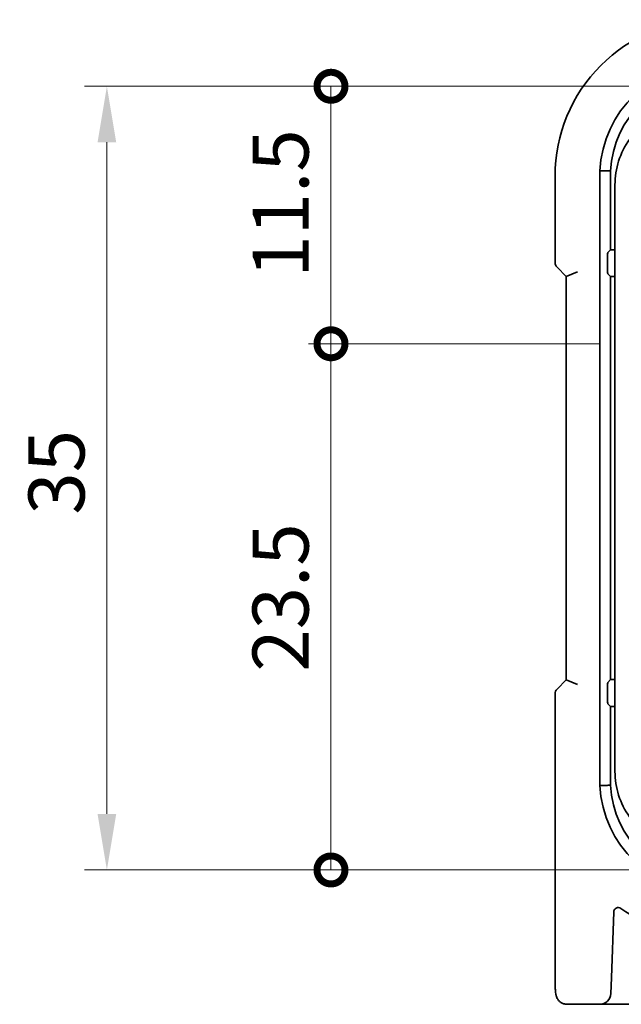
# Model space of a CAD drawing. Units: millimetres. Extents: x 14 to 2205, y 8 to 430.
# Drawn here: x 588 to 615, y 59 to 103 of the extents above; entities that cross this region are included whole.
import ezdxf

# ---------------------------------------------------------------- set-up
doc = ezdxf.new("R2010")
doc.units = ezdxf.units.MM
doc.layers.get('Defpoints').update_dxf_attribs({"lineweight": 25})
doc.layers.add('Dimension (ISO)', color=7, linetype='Continuous', lineweight=18)
doc.layers.add('Visible (ISO)', color=7, linetype='Continuous', lineweight=35)
doc.styles.add('Note Text (TK)', font='MS PGothic.ttf')
doc.dimstyles.new('Default - Method 1b (TK)', dxfattribs={"dimtxt": 2.5, "dimasz": 2.5, "dimexe": 1, "dimexo": 1.5, "dimgap": 1, "dimtad": 1, "dimtoh": 1, "dimrnd": 1e-08, "dimdsep": 46, "dimtxsty": 'Note Text (TK)', "dimcen": 0.09, "dimdle": 5, "dimclrd": 100, "dimclre": 100, "dimclrt": 7, "dimadec": 1, "dimazin": 1, "dimtfac": 1, "dimtmove": 0, "dimatfit": 3, "dimfxl": 0, "dimtolj": 1, "dimlwd": -1, "dimlwe": -1, "dimarcsym": 0})

# ---------------------------------------------------------------- blocks, each defined once
blk = doc.blocks.new('_DotSmall')
at = {"color": 0, "linetype": 'ByBlock', "const_width": 0.5}
blk.add_lwpolyline([(-0.0625, 0, 1), (0.0625, 0, 1)], format="xyb", close=True, dxfattribs=at)
blk = doc.blocks.new('*D32')
at = {"layer": 'Defpoints', "color": 0, "transparency": 16777216}
for p in [(602.307, 88.602), (615.78, 88.602), (619.28, 65.102)]:
    blk.add_point(p, dxfattribs=at)
at = {"layer": 'Dimension (ISO)', "color": 100, "transparency": 16777216}
for p, q in [((614.28, 88.602), (601.307, 88.602)), ((602.307, 65.102), (602.307, 88.602)), ((617.78, 65.102), (601.307, 65.102))]:
    blk.add_line(p, q, dxfattribs=at)
at = {"layer": 'Dimension (ISO)', "color": 100, "transparency": 16777216, "xscale": 2.5, "yscale": 2.5, "zscale": 2.5}
for p, rotation in [((602.307, 88.602), 90), ((602.307, 65.102), 270)]:
    blk.add_blockref('_DotSmall', p, dxfattribs=dict(at, rotation=rotation))
at = {"layer": 'Dimension (ISO)', "color": 7, "transparency": 16777216, "insert": (600.057, 73.956), "char_height": 2.5, "attachment_point": 4, "rotation": 90, "style": 'Note Text (TK)'}
blk.add_mtext('\\A1;23.5', dxfattribs=at)
blk = doc.blocks.new('*D33')
at = {"layer": 'Defpoints', "color": 0, "transparency": 16777216}
for p in [(602.307, 100.102), (619.28, 100.102), (615.78, 88.602)]:
    blk.add_point(p, dxfattribs=at)
at = {"layer": 'Dimension (ISO)', "color": 100, "transparency": 16777216}
for p, q in [((617.78, 100.102), (601.307, 100.102)), ((602.307, 88.602), (602.307, 100.102)), ((614.28, 88.602), (601.307, 88.602))]:
    blk.add_line(p, q, dxfattribs=at)
at = {"layer": 'Dimension (ISO)', "color": 100, "transparency": 16777216, "xscale": 2.5, "yscale": 2.5, "zscale": 2.5}
for p, rotation in [((602.307, 100.102), 90), ((602.307, 88.602), 270)]:
    blk.add_blockref('_DotSmall', p, dxfattribs=dict(at, rotation=rotation))
at = {"layer": 'Dimension (ISO)', "color": 7, "transparency": 16777216, "insert": (600.057, 91.555), "char_height": 2.5, "attachment_point": 4, "rotation": 90, "style": 'Note Text (TK)'}
blk.add_mtext('\\A1;11.5', dxfattribs=at)
blk = doc.blocks.new('*D34')
at = {"layer": 'Defpoints', "color": 0, "transparency": 16777216}
for p in [(619.28, 100.102), (592.307, 65.102), (620.53, 65.102)]:
    blk.add_point(p, dxfattribs=at)
at = {"layer": 'Dimension (ISO)', "color": 100, "transparency": 16777216}
for p, q in [((617.78, 100.102), (591.307, 100.102)), ((592.307, 97.602), (592.307, 67.602)), ((619.03, 65.102), (591.307, 65.102))]:
    blk.add_line(p, q, dxfattribs=at)
for points in [[(591.89, 97.602), (592.723, 97.602), (592.307, 100.102)], [(591.89, 67.602), (592.723, 67.602), (592.307, 65.102)]]:
    blk.add_solid(points, dxfattribs=at)
at = {"layer": 'Dimension (ISO)', "color": 7, "transparency": 16777216, "insert": (590.057, 80.969), "char_height": 2.5, "attachment_point": 4, "rotation": 90, "style": 'Note Text (TK)'}
blk.add_mtext('\\A1;35', dxfattribs=at)

msp = doc.modelspace()

# ---------------------------------------------------------------- linework, layer by layer
at = {"layer": 'Visible (ISO)'}
for p, q in [((614.3082, 68.8741), (614.3082, 96.3308)), ((614.7851, 92.8025), (614.7851, 96.3196)), ((612.3067, 96.1025), (612.3067, 92.2379)), ((614.9798, 95.7025), (614.9798, 69.5025)), ((614.6587, 92.6761), (614.7851, 92.8025)), ((614.9798, 92.8025), (614.7851, 92.8025)), ((614.6488, 91.9233), (614.6488, 92.4764)), ((612.3946, 92.0257), (612.8067, 91.6136)), ((612.8067, 91.6136), (613.3067, 91.8207)), ((612.8067, 91.6136), (612.8067, 73.5913)), ((614.6587, 91.7235), (614.7798, 91.6025)), ((614.7798, 91.6025), (614.9798, 91.6025)), ((614.7798, 73.6025), (614.7798, 91.6025)), ((612.8067, 73.5913), (612.3946, 73.1792)), ((612.8067, 73.5913), (613.3067, 73.3842)), ((614.6588, 73.4814), (614.7798, 73.6025)), ((614.9798, 73.6025), (614.7798, 73.6025)), ((614.6488, 72.7285), (614.6488, 73.2816)), ((612.3067, 72.967), (612.3067, 60.3025)), ((614.6588, 72.5288), (614.7851, 72.4025)), ((614.7851, 72.4025), (614.9798, 72.4025)), ((614.7851, 68.8853), (614.7851, 72.4025)), ((614.8211, 60.285), (614.924, 63.23)), ((614.8211, 60.285), (614.7967, 59.585)), ((612.8434, 59.1025), (614.297, 59.1025)), ((614.297, 59.1025), (614.9966, 59.1025)), ((614.9966, 59.1025), (675.5631, 59.1025))]:
    msp.add_line(p, q, dxfattribs=at)
for centre, radius, start, end in [((619.2798, 96.1025), 6.9731, 90.00001, 180.00001), ((619.2798, 96.1025), 4.9769, 90.00001, 177.37039), ((619.2798, 96.1025), 4.5, 90.00001, 177.23453), ((618.4798, 95.7025), 3.5, 144.67543, 180.00001), ((612.6067, 92.2379), 0.3, 180.00001, 225.00001), ((612.6067, 72.967), 0.3, 135.00001, 180.00001), ((618.4798, 69.5025), 3.5, 180.00001, 215.3246), ((619.2798, 69.1025), 4.9769, 182.62964, 270.00001), ((619.2798, 69.1025), 4.5, 182.7655, 270.00001), ((615.1239, 63.223), 0.2, 54.74475, 178.00001), ((619.2798, 69.1025), 7, 234.74475, 270.00001), ((614.297, 59.6025), 0.5, 270.00001, 358.00001)]:
    msp.add_arc(centre, radius, start, end, dxfattribs=at)
for centre, start_param, end_param in [((614.6593, 92.4764), 0.0523599, 1.5707963), ((614.6593, 91.9233), 1.5707963, 3.0892328), ((614.6593, 73.2816), 0.0523599, 1.5707963), ((614.6593, 72.7285), 1.5707963, 3.0892328)]:
    msp.add_ellipse(centre, major_axis=(0, 0.2), ratio=0.0524078, start_param=start_param, end_param=end_param, dxfattribs=at)
msp.add_open_spline([(614.3082, 96.3308), (614.5526, 96.3252), (614.7851, 96.3196)], degree=2, dxfattribs=at)
msp.add_rational_spline([(614.3082, 68.8741), (614.5526, 68.8797), (614.7851, 68.8853)], [0.999999999636, 0.999999999635, 0.999999999633], degree=2, dxfattribs=at)
msp.add_open_spline([(612.8434, 59.1025), (612.7897, 59.1025), (612.7364, 59.1116), (612.6389, 59.1429), (612.5963, 59.1656), (612.5181, 59.2183), (612.4881, 59.2481), (612.4315, 59.3125), (612.4137, 59.3428), (612.3811, 59.4028), (612.3723, 59.4269), (612.357, 59.4711), (612.3526, 59.4886), (612.343, 59.529), (612.3399, 59.5475), (612.3297, 59.6141), (612.3261, 59.6569), (612.319, 59.7601), (612.3161, 59.8183), (612.3114, 59.9465), (612.3096, 60.0164), (612.3073, 60.1586), (612.3067, 60.2305), (612.3067, 60.3025)], degree=3, knots=[-1.5707963, -1.5707963, -1.5707963, -1.5707963, -1.5539811, -1.5539811, -1.5354532, -1.5354532, -1.5111794, -1.5111794, -1.4745824, -1.4745824, -1.4208166, -1.4208166, -1.3531994, -1.3531994, -1.2395743, -1.2395743, -0.925415, -0.925415, -0.6112558, -0.6112558, -0.2970965, -0.2970965, 0, 0, 0, 0], dxfattribs=at)

# ---------------------------------------------------------------- dimensions: what is measured, and where the dimension line sits
at = {"layer": 'Dimension (ISO)', "color": 100, "true_color": 0x00ff3f}
for base, p1, p2, override, picture, middle in [((602.3067, 100.1025), (615.7798, 88.6025), (619.2798, 100.1025), {"dimtoh": 0, "dimblk1": 'DotSmall', "dimblk2": 'DotSmall', "dimsah": 1, "dimdle": 0, "dimtofl": 0, "dimatfit": 1}, '*D33', (602.3067, 94.3675)), ((592.3067, 65.1025), (619.2798, 100.1025), (620.5298, 65.1025), {"dimtoh": 0, "dimtofl": 0, "dimatfit": 1}, '*D34', (592.3067, 82.6025)), ((602.3067, 88.6025), (619.2798, 65.1025), (615.7798, 88.6025), {"dimtoh": 0, "dimblk1": 'DotSmall', "dimblk2": 'DotSmall', "dimsah": 1, "dimdle": 0, "dimtofl": 0, "dimatfit": 1}, '*D32', (602.3067, 76.8675))]:
    dim = msp.add_linear_dim(base=base, p1=p1, p2=p2, angle=90, dimstyle='Default - Method 1b (TK)', override=override, dxfattribs=at)
    dim.commit()
    dim.dimension.update_dxf_attribs({"geometry": picture, "text_midpoint": middle, "dimtype": 160})

doc.saveas('drawing.dxf')
